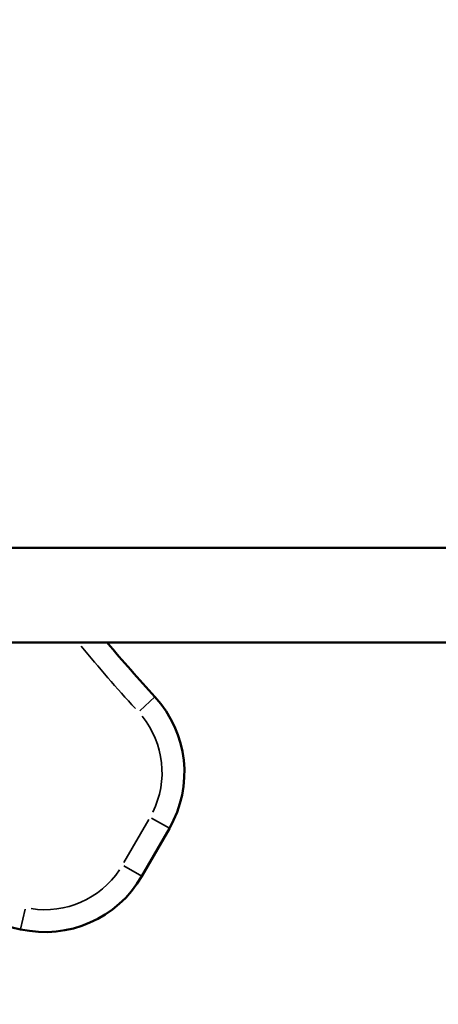
# Model space of a CAD drawing. Units: millimetres. Extents: x -8895 to 21558, y 0 to 23462.
# Drawn here: x -3146 to -2959, y 19421 to 19861 of the extents above; entities that cross this region are included whole.
import ezdxf

# ---------------------------------------------------------------- set-up
doc = ezdxf.new("R2010")
doc.units = ezdxf.units.MM
doc.layers.add('MD_Visible', color=7, linetype='Continuous', lineweight=50)
doc.layers.add('MD_Visible Narrow', color=7, linetype='Continuous', lineweight=35)
doc.styles.get("Standard").update_dxf_attribs({"font": 'arial.ttf'})
doc.dimstyles.get("Standard").update_dxf_attribs({"dimtxt": 200, "dimasz": 100, "dimexe": 0.18, "dimexo": 0.0625, "dimgap": 50, "dimtad": 1, "dimdec": 0, "dimlfac": 0.1, "dimrnd": 5, "dimzin": 0, "dimdsep": 46, "dimtxsty": 'Standard', "dimcen": 0.09, "dimadec": 0, "dimazin": 0, "dimtfac": 1, "dimtdec": 0, "dimtofl": 0, "dimtmove": 0, "dimatfit": 3, "dimfxl": 50, "dimfxlon": 1, "dimtolj": 1, "dimtzin": 0, "dimarcsym": 0})

# ---------------------------------------------------------------- blocks, each defined once
blk = doc.blocks.new('CustomObjectsInViewport7_0')
at = {"layer": 'MD_Visible'}
for p, q in [((9143.5, 11903.92), (9814.97, 11903.92)), ((9143.64, 11861.52), (9814.97, 11861.52)), ((9326.73, 11778.43), (9314.39, 11757.05))]:
    blk.add_line(p, q, dxfattribs=at)
for centre, radius, start, end in [((9865.79, 12338.31), 740.73, 220.06706, 222.56673), ((9283.43, 11803.43), 50, 330.0024, 42.5667), ((9271.09, 11782.05), 50, 257.4121, 330.0024), ((9099.24, 11012.5), 738.49, 77.41206, 82.12483)]:
    blk.add_arc(centre, radius, start, end, dxfattribs=at)
at = {"layer": 'MD_Visible Narrow'}
for p, q in [((9320.23, 11837.23), (9313.47, 11831.02)), ((9317.46, 11782.36), (9306.35, 11763.12)), ((9326.71, 11778.45), (9318.75, 11783.04)), ((9314.36, 11757.06), (9306.41, 11761.65)), ((9260.2, 11733.28), (9262.2, 11742.24))]:
    blk.add_line(p, q, dxfattribs=at)
blk.add_arc((9865.79, 12338.31), 750.73, 219.58504, 222.4098, dxfattribs=at)
at = {"layer": 'MD_Visible Narrow', "extrusion": (0, 0, -1)}
for centre, start, end in [((-9283.43, 11803.43), 141.0615, 206.3694), ((-9271.09, 11782.05), 213.6271, 278.9584)]:
    blk.add_arc(centre, 40, start, end, dxfattribs=at)
blk = doc.blocks.new('*D5')
at = {"color": 0, "lineweight": -2, "transparency": 16777216}
for p, q in [((-8371.02, 22981.99), (-8371.02, 23032.17)), ((-8191.02, 23031.99), (776.5, 23031.99)), ((956.5, 22981.99), (956.5, 23032.17))]:
    blk.add_line(p, q, dxfattribs=at)
at = {"color": 0, "transparency": 16777216}
for points in [[(-8191.02, 23061.99), (-8191.02, 23001.99), (-8371.02, 23031.99)], [(776.5, 23061.99), (776.5, 23001.99), (956.5, 23031.99)]]:
    blk.add_solid(points, dxfattribs=at)
at = {"layer": 'Defpoints', "color": 0, "transparency": 16777216}
for p in [(956.5, 23031.99), (-8371.02, 21107.82), (956.5, 19589.42)]:
    blk.add_point(p, dxfattribs=at)
at = {"color": 0, "transparency": 16777216, "insert": (-3707.26, 23265.27), "char_height": 300, "attachment_point": 5}
blk.add_mtext('\\A1;935', dxfattribs=at)
blk = doc.blocks.new('*D6')
at = {"color": 0, "lineweight": -2, "transparency": 16777216}
for p, q in [((-8415.4, 22900.19), (-8465.58, 22900.19)), ((-8465.4, 22720.19), (-8465.4, 18133.33)), ((-8415.4, 17953.33), (-8465.58, 17953.33))]:
    blk.add_line(p, q, dxfattribs=at)
at = {"color": 0, "transparency": 16777216}
for points in [[(-8495.4, 22720.19), (-8435.4, 22720.19), (-8465.4, 22900.19)], [(-8495.4, 18133.33), (-8435.4, 18133.33), (-8465.4, 17953.33)]]:
    blk.add_solid(points, dxfattribs=at)
at = {"layer": 'Defpoints', "color": 0, "transparency": 16777216}
for p in [(-804.5, 22900.19), (-8465.4, 17953.33), (-1876.11, 17953.33)]:
    blk.add_point(p, dxfattribs=at)
at = {"color": 0, "transparency": 16777216, "insert": (-8698.57, 20426.76), "char_height": 300, "attachment_point": 5, "rotation": 90}
blk.add_mtext('\\A1;495', dxfattribs=at)

msp = doc.modelspace()

# ---------------------------------------------------------------- block references
at = {"layer": 'MD_Visible'}
msp.add_blockref('CustomObjectsInViewport7_0', (-12405.99, 7720.87), dxfattribs=at)

# ---------------------------------------------------------------- dimensions: what is measured, and where the dimension line sits
dim = msp.add_linear_dim(base=(956.5, 23031.99), p1=(-8371.02, 21107.82), p2=(956.5, 19589.42), dimstyle='Standard', override={"dimtxt": 300, "dimasz": 180, "dimgap": 80, "dimlfac": 0.1})
dim.commit()
dim.dimension.update_dxf_attribs({"geometry": '*D5', "text_midpoint": (-3707.26, 23265.27)})
dim = msp.add_linear_dim(base=(-8465.4, 17953.33), p1=(-804.5, 22900.19), p2=(-1876.11, 17953.33), angle=90, dimstyle='Standard', override={"dimtxt": 300, "dimasz": 180, "dimgap": 80})
dim.commit()
dim.dimension.update_dxf_attribs({"geometry": '*D6', "text_midpoint": (-8698.57, 20426.76)})

doc.saveas('drawing.dxf')
